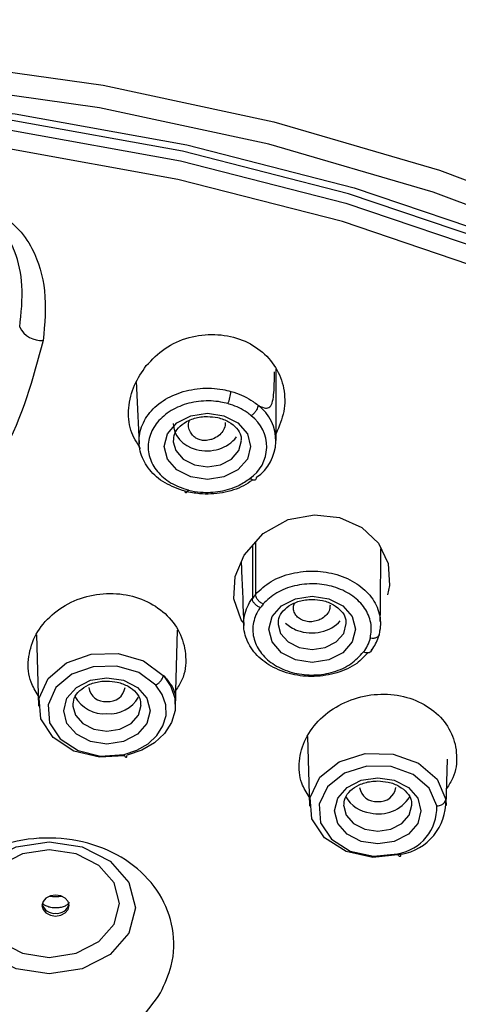
# Model space of a CAD drawing. Extents: x -1050 to 1050, y -742 to 742.
# Drawn here: x -168 to -158, y 373 to 395 of the extents above; entities that cross this region are included whole.
import ezdxf

# ---------------------------------------------------------------- set-up
doc = ezdxf.new("R2010")
doc.units = 0
doc.header["$LTSCALE"] = 25
doc.layers.add('シャワー', color=7, linetype='CONTINUOUS')

msp = doc.modelspace()

# ---------------------------------------------------------------- linework, layer by layer
at = {"layer": 'シャワー', "color": 2, "linetype": 'Continuous', "lineweight": 25}
for p, q in [((-162.10405925, 385.7086394), (-162.10405925, 387.27881946)), ((-164.36343105, 385.7111577), (-164.36271393, 385.68601944)), ((-162.55467409, 383.48069229), (-162.55467502, 382.33032264)), ((-162.62599291, 383.39977898), (-162.62599104, 382.23964908)), ((-162.06150898, 381.69387915), (-162.06079093, 381.66875579)), ((-164.31725514, 379.95345332), (-164.27407996, 381.54304959)), ((-167.36826604, 381.44656457), (-167.32558818, 379.87526693)), ((-164.31692918, 379.89998795), (-164.31692918, 379.97526862)), ((-166.57248349, 379.90146317), (-166.57176637, 379.87633981)), ((-161.41361581, 379.21003439), (-161.3720574, 377.67995336)), ((-158.36521634, 377.70319917), (-158.33784663, 378.71090509)), ((-158.37245086, 377.81707384), (-158.36796374, 377.69267895)), ((-160.61895271, 377.7061496), (-160.61823466, 377.68102624))]:
    msp.add_line(p, q, dxfattribs=at)
at = {"layer": 'シャワー', "color": 2, "linetype": 'Continuous', "lineweight": 25, "flags": 128}
for points in [[(-196.10998989, 390.33427276), (-192.61066453, 391.64572396), (-188.97024286, 392.70816185), (-185.21885132, 393.51276495), (-181.38753274, 394.05290224), (-177.50799156, 394.32408847), (-173.61233186, 394.32408847), (-169.73279068, 394.05290224), (-165.9014721, 393.51276495), (-162.15008055, 392.70816185), (-158.50965889, 391.64572396), (-155.01033352, 390.33427276)], [(-155.18425801, 389.86746408), (-158.65396546, 391.16781392), (-162.26357711, 392.22125151), (-165.98321894, 393.01905968), (-169.78211073, 393.55462231), (-173.62881732, 393.82351376), (-177.4915061, 393.82351376), (-181.33821269, 393.55462231), (-185.13710448, 393.01905968), (-188.85674631, 392.22125151), (-192.46635796, 391.16781392), (-195.9360654, 389.86746408)], [(-175.56016171, 393.43462326), (-171.68457411, 393.29736866), (-167.84205172, 392.88676717), (-164.06537709, 392.20630564), (-160.38677306, 391.26182534), (-156.83762194, 390.06134309), (-153.44820568, 388.61514069), (-150.24743998, 386.93552651), (-147.26263308, 385.03685035), (-144.51925294, 382.93529488), (-142.04069996, 380.64880111), (-139.84812447, 378.19687464), (-137.96023303, 375.60043671), (-136.39313006, 372.88163044), (-135.16018563, 370.06364204), (-134.27191996, 367.1705518), (-134.19389003, 366.84132554)], [(-133.99986201, 359.26918127), (-133.90864456, 361.37969233), (-134.08632228, 364.32368495), (-134.61784297, 367.24256911), (-135.49866551, 370.11143007), (-136.72127971, 372.90580012), (-138.27525475, 375.60182251), (-140.14732861, 378.17651965), (-142.32153469, 380.60789742), (-144.77931918, 382.87524321), (-147.49971615, 384.9591855), (-150.45951517, 386.84196212), (-153.63346436, 388.50749471), (-156.99448274, 389.94158246), (-160.51389859, 391.13200643), (-164.1616833, 392.06857421), (-167.90671577, 392.74332859), (-171.71704467, 393.15050282), (-175.56016171, 393.28661003)], [(-194.05588904, 389.7380177), (-190.54973429, 390.92395641), (-186.91569404, 391.85699262), (-183.18477157, 392.5291989), (-179.38879901, 392.93483831), (-175.56016171, 393.07043888), (-171.73152441, 392.93483831), (-167.93555185, 392.5291989), (-164.20462937, 391.85699262), (-160.57058913, 390.92395641), (-157.06443438, 389.7380177)], [(-134.68420157, 365.45173265), (-134.98157659, 366.84087851), (-135.85457602, 369.68425848), (-137.06632727, 372.4537883), (-138.60649639, 375.12586452), (-140.46194055, 377.67768838), (-142.616831, 380.08747436), (-145.0527797, 382.33467378), (-147.74900885, 384.40009393), (-150.68251291, 386.26613655), (-153.82826352, 387.91688718), (-157.15942369, 389.33823444), (-160.64757132, 390.51807858), (-164.26294879, 391.44633152), (-167.97470977, 392.11508073), (-171.75118742, 392.51863398), (-175.56016171, 392.65353419)], [(-163.61343139, 386.31033339), (-163.24988217, 386.25494577), (-162.9416796, 386.09718718), (-162.73574555, 385.86109318), (-162.66343114, 385.58259048), (-162.73574555, 385.30410268), (-162.9416796, 385.06800868), (-163.24988217, 384.91025009), (-163.61343139, 384.85484757), (-163.97698061, 384.91025009), (-164.28518319, 385.06800868), (-164.49111724, 385.30410268), (-164.56343164, 385.58259048), (-164.49111724, 385.86109318), (-164.28518319, 386.09718718), (-163.97698061, 386.25494577), (-163.61343139, 386.31033339)], [(-164.36271393, 385.68601944), (-164.30634098, 385.49129106), (-164.14376186, 385.30489244), (-163.90044359, 385.18034853), (-163.61343139, 385.13661363), (-163.3264192, 385.18034853), (-163.08310093, 385.30489244), (-162.92052181, 385.49129106), (-162.86343732, 385.70884802)], [(-164.03820948, 384.62514617), (-164.04999816, 384.60087218), (-164.06139103, 384.58172419), (-164.07200811, 384.56834294), (-164.08149363, 384.56116058), (-164.08952908, 384.56041552), (-164.09584624, 384.56616737), (-164.10023277, 384.57817771), (-164.10254245, 384.5960889)], [(-162.80231835, 381.69301488), (-162.87151375, 381.7729149), (-163.03160717, 382.23529794), (-163.00557857, 382.72539713), (-162.80644224, 383.19508173), (-162.38767025, 383.67014565), (-161.83510726, 383.97305645), (-161.25884676, 384.08085145), (-160.70665815, 384.01887752), (-160.21758621, 383.79804232), (-159.85570499, 383.45458545), (-159.64400978, 383.00969638), (-159.61355367, 382.52455928), (-159.6544853, 382.32275285), (-159.6544853, 382.32275285)], [(-161.31150839, 382.29306974), (-160.94795918, 382.23766722), (-160.63975753, 382.07990863), (-160.43382348, 381.84381463), (-160.36150908, 381.56532683), (-160.43382348, 381.28682413), (-160.63975753, 381.05073013), (-160.94795918, 380.89297153), (-161.31150839, 380.83758392), (-161.67505761, 380.89297153), (-161.98326019, 381.05073013), (-162.18919424, 381.28682413), (-162.26150864, 381.56532683), (-162.18919424, 381.84381463), (-161.98326019, 382.07990863), (-161.67505761, 382.23766722), (-161.31150839, 382.29306974)], [(-162.06079093, 381.66875579), (-162.00441798, 381.47401251), (-161.84183886, 381.28762879), (-161.59852152, 381.16308488), (-161.31150839, 381.11934997), (-161.0244962, 381.16308488), (-160.78117886, 381.28762879), (-160.61859881, 381.47401251), (-160.56151432, 381.69158437)], [(-165.4329917, 378.78685631), (-165.98215071, 378.75404396), (-166.55195994, 378.89219262), (-167.00648819, 379.18947079), (-167.27390536, 379.59892489), (-167.31194989, 380.0558243), (-167.11461009, 380.48798778), (-166.71307315, 380.8271084), (-166.17079289, 381.0195867), (-165.5734696, 381.0350094), (-165.01549748, 380.87094762), (-164.58505602, 380.55331447), (-164.58505602, 380.55331447)], [(-164.74946519, 380.33981063), (-165.12261541, 380.61527349), (-165.60639185, 380.75760939), (-166.12432455, 380.74427285), (-166.59454652, 380.57740964), (-166.94273171, 380.28337993), (-167.11384175, 379.90866043), (-167.08083009, 379.51248326), (-166.84891587, 379.15747799), (-166.45475687, 378.89974751), (-165.96065578, 378.78003158), (-165.44471425, 378.81725468)], [(-165.82248384, 380.50065376), (-165.45893462, 380.44525124), (-165.15073204, 380.28750755), (-164.94479799, 380.05141355), (-164.87248359, 379.77291085), (-164.94479799, 379.49442305), (-165.15073204, 379.25831415), (-165.45893462, 379.10057046), (-165.82248384, 379.04516794), (-166.18603305, 379.10057046), (-166.4942347, 379.25831415), (-166.70016875, 379.49442305), (-166.77248408, 379.77291085), (-166.70016875, 380.05141355), (-166.4942347, 380.28750755), (-166.18603305, 380.44525124), (-165.82248384, 380.50065376)], [(-164.57955842, 380.54949977), (-164.41651364, 380.31167724), (-164.33000309, 380.05135395), (-164.32475415, 379.78276052), (-164.40105462, 379.52057459), (-164.55473495, 379.27913107), (-164.77739555, 379.0716026), (-165.05686683, 378.90934386), (-165.37787789, 378.80123593)], [(-165.44471425, 378.81725468), (-165.16382178, 378.91037204), (-164.91912888, 379.05120291), (-164.72420027, 379.231954), (-164.58983836, 379.44261171), (-164.52349187, 379.67149355), (-164.52883766, 379.90590372), (-164.60558051, 380.1328782), (-164.74946519, 380.33981063)], [(-166.57176637, 379.87633981), (-166.51539342, 379.68161144), (-166.35281337, 379.49521281), (-166.10949603, 379.37066891), (-165.82248384, 379.326934), (-165.53547071, 379.37066891), (-165.29215337, 379.49521281), (-165.12957425, 379.68161144), (-165.07248977, 379.89916839)], [(-159.3657455, 376.61863305), (-159.97542092, 376.5550945), (-160.56726245, 376.68397464), (-161.0421429, 376.9836966), (-161.32052453, 377.40402855), (-161.35577881, 377.87459232), (-161.14200303, 378.31657566), (-160.71500094, 378.65593471), (-160.14629347, 378.83583643), (-159.53113349, 378.82615067), (-158.97255601, 378.62850167), (-158.56411518, 378.2759849), (-158.37422596, 377.82765366)], [(-158.57301862, 377.68473663), (-158.7375945, 378.07347812), (-159.09168707, 378.37914564), (-159.57597667, 378.5505537), (-160.10934511, 378.55897285), (-160.60244409, 378.4030024), (-160.97267555, 378.10876407), (-161.15802271, 377.72555091), (-161.12743621, 377.31755711), (-160.88604113, 376.95311942), (-160.47427361, 376.69328787), (-159.96110742, 376.58157386), (-159.43250456, 376.63672306)], [(-159.86895212, 378.30532529), (-159.50540291, 378.24993767), (-159.19720033, 378.09217908), (-158.99126628, 377.85608508), (-158.91895281, 377.57759728), (-158.99126628, 377.29909458), (-159.19720033, 377.06300058), (-159.50540291, 376.90524198), (-159.86895212, 376.84985437), (-160.23250134, 376.90524198), (-160.54070392, 377.06300058), (-160.74663797, 377.29909458), (-160.81895237, 377.57759728), (-160.74663797, 377.85608508), (-160.54070392, 378.09217908), (-160.23250134, 378.24993767), (-159.86895212, 378.30532529)], [(-160.61823466, 377.68102624), (-160.56186171, 377.48628296), (-160.39928259, 377.29988434), (-160.15596525, 377.17535533), (-159.86895212, 377.13162043), (-159.581939, 377.17535533), (-159.33862166, 377.29988434), (-159.17604254, 377.48628296), (-159.11895805, 377.70383992)], [(-167.09054937, 373.99523892), (-167.81628807, 374.10582044), (-168.43153979, 374.42074158), (-168.84263768, 374.8920504), (-168.98699594, 375.44799783), (-168.84263768, 376.00394525), (-168.43153979, 376.47525408), (-167.81628807, 376.79017522), (-167.09054937, 376.90075674), (-166.36481067, 376.79017522), (-165.74955942, 376.47525408), (-165.33846152, 376.00394525), (-165.1941028, 375.44799783), (-165.33846152, 374.8920504), (-165.74955942, 374.42074158), (-166.36481067, 374.10582044), (-167.09054937, 373.99523892)], [(-167.09054937, 376.72405877), (-167.68098926, 376.63408555), (-168.18153975, 376.37787499), (-168.51599678, 375.99443831), (-168.63344261, 375.54212846), (-168.51599678, 375.08983352), (-168.18153975, 374.70638194), (-167.68098926, 374.45017137), (-167.09054937, 374.36019816), (-166.50010948, 374.45017137), (-165.99955899, 374.70638194), (-165.66510243, 375.08983352), (-165.54765613, 375.54212846), (-165.66510243, 375.99443831), (-165.99955899, 376.37787499), (-166.50010948, 376.63408555), (-167.09054937, 376.72405877)], [(-166.94978462, 375.72727539), (-167.06458968, 375.70978143), (-167.16191662, 375.65996684), (-167.22694808, 375.58541634), (-167.24978411, 375.49746968), (-167.22694808, 375.40952303), (-167.16191662, 375.33495762), (-167.06458968, 375.28514304), (-166.94978462, 375.26764907), (-166.83497955, 375.28514304), (-166.73765262, 375.33495762), (-166.67262023, 375.40952303), (-166.6497842, 375.49746968), (-166.67262023, 375.58541634), (-166.73765262, 375.65996684), (-166.83497955, 375.70978143), (-166.94978462, 375.72727539)]]:
    msp.add_lwpolyline(points, dxfattribs=at)
at = {"layer": 'シャワー', "color": 2, "linetype": 'Continuous', "lineweight": 25}
for centre, radius, start, end in [((-167.25711417, 388.44991952), 0.54359131, 207.382666336, 273.737831597), ((-163.84636506, 386.83736325), 0.75130997, 335.091310824, 356.434721945), ((-163.08437763, 385.70704625), 0.97406314, 304.394037474, 53.009456562), ((-163.1546959, 385.57860803), 0.84508989, 304.015325024, 53.229290169), ((-161.69614947, 381.58113107), 1.13936526, 138.895532774, 144.696759299), ((-161.64624113, 381.46897019), 0.98492385, 138.889907179, 144.726910836), ((-160.870337, 381.59285201), 0.86755233, 322.692248113, 345.000385006), ((-165.86380423, 380.34107406), 0.36271292, 188.552176775, 276.541357662), ((-165.78116311, 380.34107362), 0.36271252, 263.458581085, 351.447884478), ((-165.88021279, 380.45143387), 0.74107994, 209.439383269, 274.467776603), ((-165.76609496, 380.45566045), 0.74519114, 265.660260137, 329.257559616), ((-159.91028174, 378.14574845), 0.36270201, 188.550512107, 276.543022331), ((-159.82762326, 378.14574834), 0.36270181, 263.457093901, 351.449500461), ((-159.95468987, 378.23210172), 0.70509004, 209.128736681, 263.387837669), ((-159.84809739, 378.30971502), 0.80035422, 256.430547847, 328.287393219), ((-159.54798895, 377.78440834), 1.17599185, 279.697188033, 1.591708539), ((-159.59200171, 377.64397129), 1.01979819, 278.998041126, 2.29094751), ((-166.94924849, 376.99580986), 1.30220032, 263.847932749, 276.115250194), ((-166.97798101, 375.60664123), 0.28070295, 196.414988472, 275.765039805), ((-166.92158713, 375.6066396), 0.28070143, 264.234704307, 343.585267415)]:
    msp.add_arc(centre, radius, start, end, dxfattribs=at)
for centre, major_axis, ratio, start_param, end_param in [((-163.61343143, 386.09878977), (0.74920576, 0.04217044), 0.8182755482, 3.0955670198, 4.3300383997), ((-163.61343143, 386.09878977), (0.74920576, 0.04217044), 0.8182755482, 4.3300383997, 5.6872818305), ((-161.31150871, 382.08004443), (0.7497516, 0.02440034), 0.7910183225, 3.7930676653, 4.2380019638), ((-161.31150871, 382.08004443), (0.7497516, 0.02440034), 0.7910183225, 4.2380019638, 5.6573641671)]:
    msp.add_ellipse(centre, major_axis=major_axis, ratio=ratio, start_param=start_param, end_param=end_param, dxfattribs=at)
for points, knots in [([(-131.26594224, 369.19341423), (-131.33776255, 370.11342984), (-131.47370501, 371.8548479), (-131.90412058, 374.66604009), (-132.53503054, 377.47229614), (-133.32522901, 380.05761819), (-134.05696152, 382.01990842), (-134.69043826, 383.51556499), (-135.30469792, 384.8258032), (-135.96434502, 386.10610976), (-137.0621471, 388.05626069), (-138.78196507, 390.67819641), (-141.45025496, 393.96961428), (-144.63527832, 397.13250524), (-148.29871949, 400.01046815), (-152.457053, 402.57347159), (-156.13456052, 404.28386874), (-158.93919614, 405.37488229), (-160.44902022, 405.90295244), (-161.75490213, 406.32101069), (-163.24914638, 406.75842138), (-165.29870404, 407.28242388), (-168.12717745, 407.85047979), (-171.66915197, 408.3426853), (-174.20150514, 408.4150919), (-175.55951184, 408.45392086)], [0, 0, 0, 0, 0.0423445117, 0.0801502679, 0.1304497677, 0.1742593969, 0.2041658667, 0.2263400852, 0.2484390822, 0.2705048918, 0.2925636693, 0.3518299457, 0.4152818528, 0.4881946693, 0.5589008118, 0.629921394, 0.7125812157, 0.742880883, 0.7670410892, 0.7854986752, 0.8053760365, 0.8379854287, 0.8823648024, 0.9369166241, 1, 1, 1, 1]), ([(-131.20951155, 367.4811516), (-131.28281779, 368.96411451), (-131.42929607, 371.92732508), (-132.60640579, 376.29840437), (-134.46291456, 380.51318947), (-137.03488173, 384.50648047), (-140.2610778, 388.21000023), (-144.09149906, 391.55866113), (-148.4590539, 394.49728026), (-153.28726315, 396.972592), (-158.49939869, 398.94765149), (-164.00987576, 400.37716074), (-169.72814122, 401.28509786), (-173.61512981, 401.39850394), (-175.55951154, 401.45523288)], [0, 0, 0, 0, 0.0833652675, 0.1665778956, 0.2499925459, 0.3330457873, 0.4163103341, 0.4997687636, 0.5827944431, 0.666104394, 0.7494357887, 0.8326128589, 0.9162682133, 1, 1, 1, 1]), ([(-168.28624695, 390.65852203), (-168.21284448, 390.63869143), (-168.02789447, 390.58872486), (-167.7272445, 390.34077148), (-167.37203121, 389.8206302), (-167.12861024, 388.95873055), (-167.18931148, 388.27307133), (-167.22167679, 387.90748455)], [0, 0, 0, 0, 0.06488555764, 0.1634901893, 0.34177991311, 0.64904349854, 1, 1, 1, 1]), ([(-167.73979855, 388.19990494), (-167.70604591, 388.5061076), (-167.64345785, 389.07390395), (-167.7864649, 389.77008352), (-168.0028904, 390.19534285), (-168.17127821, 390.40842855), (-168.28605549, 390.46857786), (-168.32736903, 390.49022831)], [0, 0, 0, 0, 0.3694319475, 0.6850434001, 0.860573637, 0.9498141392, 1, 1, 1, 1]), ([(-164.95727399, 387.35582866), (-164.82867201, 387.49033348), (-164.57139275, 387.75942189), (-164.03008443, 387.99713606), (-163.45315509, 388.0684259), (-162.90013681, 387.9662673), (-162.43084308, 387.70899046), (-162.08795488, 387.32802214), (-161.90881902, 386.85721961), (-161.90183761, 386.34660385), (-162.03705, 386.02540203), (-162.10405925, 385.86621918)], [0, 0, 0, 0, 0.1144819031, 0.2290308532, 0.340562208, 0.4498641337, 0.5568887466, 0.665433723, 0.7746239907, 0.8883070012, 1, 1, 1, 1]), ([(-167.22167679, 387.90748455), (-167.45160311, 387.06436222), (-167.91156803, 385.37770583), (-169.74928838, 383.29302449), (-172.18516663, 381.86757032), (-174.99335864, 381.26844218), (-177.82206174, 381.52802512), (-180.38972746, 382.59435582), (-182.42639094, 384.35550057), (-183.54030084, 386.25009315), (-183.80871468, 387.49153872), (-183.89864662, 387.90748455)], [0, 0, 0, 0, 0.1207667365, 0.2415924496, 0.3608055742, 0.4775058224, 0.5924050206, 0.706943026, 0.8226519896, 0.9405796222, 1, 1, 1, 1]), ([(-165.0840363, 385.53167321), (-165.16519526, 385.66294571), (-165.33549122, 385.938395), (-165.3644748, 386.43346779), (-165.2496056, 386.92779563), (-165.05258788, 387.21626971), (-164.95727399, 387.35582866)], [0, 0, 0, 0, 0.2332561859, 0.4894418181, 0.7530004629, 1, 1, 1, 1]), ([(-162.4983002, 386.48506441), (-162.47645589, 386.47430105), (-162.40080092, 386.43702357), (-162.29310712, 386.41007192), (-162.17907898, 386.48563132), (-162.14568546, 386.78641777), (-162.13917825, 387.08361256), (-162.13613772, 387.22247817)], [0, 0, 0, 0, 0.046634867, 0.1615138744, 0.3179018133, 0.6812865415, 1, 1, 1, 1]), ([(-165.17908988, 386.98730804), (-165.17665608, 386.94513803), (-165.15083429, 386.49772833), (-165.13138788, 386.045193), (-165.11377436, 385.63531079)], [0, 0, 0, 0, 0.0942536745, 1, 1, 1, 1]), ([(-164.10254245, 384.5960889), (-164.25658593, 384.6501125), (-164.56488647, 384.7582346), (-164.90509374, 385.05843656), (-165.10391695, 385.42221262), (-165.13528203, 385.82020753), (-164.99656542, 386.20466882), (-164.69989393, 386.53354718), (-164.2757665, 386.76601276), (-163.77985692, 386.87406398), (-163.37371252, 386.85866723), (-163.15605397, 386.8052546), (-163.09650918, 386.79064252)], [0, 0, 0, 0, 0.1061687091, 0.2124846287, 0.3175868057, 0.4242067738, 0.5313554015, 0.6395602949, 0.7486400939, 0.8554745553, 0.960462217, 1, 1, 1, 1]), ([(-163.09650918, 386.79064252), (-163.0944957, 386.79007738), (-163.07226448, 386.78383755), (-162.89607511, 386.73067817), (-162.69118703, 386.63137433), (-162.5368076, 386.51519466), (-162.50246571, 386.48640597), (-162.50141641, 386.48552634)], [0, 0, 0, 0, 0.0089195762, 0.0984826472, 0.7880731777, 0.9935246501, 1, 1, 1, 1]), ([(-163.16494183, 386.5209315), (-163.21644802, 386.53356352), (-163.40508118, 386.57982628), (-163.75686146, 386.59278698), (-164.18657806, 386.49830612), (-164.55446008, 386.29515683), (-164.81207633, 386.008974), (-164.93259543, 385.67681251), (-164.90571325, 385.33560296), (-164.73367116, 385.02340387), (-164.43892211, 384.76537863), (-164.17178239, 384.67189103), (-164.03820948, 384.62514617)], [0, 0, 0, 0, 0.0394286423, 0.1444010779, 0.2509932437, 0.360039812, 0.4685273968, 0.5758970193, 0.6825970091, 0.7877048781, 0.8938500183, 1, 1, 1, 1]), ([(-162.6488131, 386.25555672), (-162.67969315, 386.27990509), (-162.81072204, 386.38321903), (-162.9925187, 386.47041732), (-163.14583034, 386.51533248), (-163.16494183, 386.5209315)], [0, 0, 0, 0, 0.2125391387, 0.9018368657, 1, 1, 1, 1]), ([(-162.50141641, 386.48552634), (-162.50331795, 386.46976716), (-162.50712143, 386.43824555), (-162.53325845, 386.3817297), (-162.57235767, 386.32483775), (-162.61375059, 386.28177202), (-162.64029829, 386.26192302), (-162.6488131, 386.25555672)], [0, 0, 0, 0, 0.2169794464, 0.4340037453, 0.6509997579, 0.888062863, 1, 1, 1, 1]), ([(-162.50141641, 386.48552634), (-162.50140395, 386.48561293), (-162.5013752, 386.48581279), (-162.50111484, 386.48598885), (-162.50015542, 386.48593798), (-162.49911636, 386.48544871), (-162.4983002, 386.48506441)], [0, 0, 0, 0, 0.0738238478, 0.1703898112, 0.348360504, 1, 1, 1, 1]), ([(-164.3562608, 385.69178619), (-164.35444624, 385.74914856), (-164.35081746, 385.86386255), (-164.22545001, 386.03048868), (-164.02513322, 386.16406959), (-163.80580877, 386.23064376), (-163.66293264, 386.2367735), (-163.61343139, 386.23889722)], [0, 0, 0, 0, 0.2242283275, 0.4484146063, 0.6587196838, 0.8817590967, 1, 1, 1, 1]), ([(-163.61343139, 386.23889722), (-163.53676848, 386.23390214), (-163.36881194, 386.22295869), (-163.135824, 386.13034207), (-162.95933334, 385.98471174), (-162.86848526, 385.8366541), (-162.87366513, 385.74512227), (-162.87565721, 385.7099209)], [0, 0, 0, 0, 0.1870942642, 0.4098945233, 0.6323644255, 0.8586144596, 1, 1, 1, 1]), ([(-163.22634672, 386.10420563), (-163.22455831, 386.09377511), (-163.21544576, 386.04062826), (-163.25245449, 385.94439809), (-163.33615765, 385.83353856), (-163.44216519, 385.76567649), (-163.53448763, 385.7312067), (-163.60063806, 385.715832), (-163.66175353, 385.71063773), (-163.73647414, 385.71399312), (-163.8231987, 385.73713372), (-163.91133993, 385.79233353), (-163.98185225, 385.87426938), (-164.02732792, 385.98189398), (-164.03622758, 386.08499216), (-164.00906594, 386.1422095), (-164.00140082, 386.15835645)], [0, 0, 0, 0, 0.02638426981, 0.13443643182, 0.23981997071, 0.34792816513, 0.40048027846, 0.44555123612, 0.48729678315, 0.52539710477, 0.59836202943, 0.67122601597, 0.75148654976, 0.84801278096, 0.95710864206, 1, 1, 1, 1]), ([(-162.62599384, 384.83948447), (-162.68798622, 384.79702021), (-162.8772112, 384.66740272), (-163.27822234, 384.54654066), (-163.73051392, 384.51918016), (-163.99759395, 384.5743931), (-164.10254245, 384.5960889)], [0, 0, 0, 0, 0.1561768927, 0.4767128728, 0.7943754773, 1, 1, 1, 1]), ([(-164.03820948, 384.62514617), (-164.03498868, 384.62430834), (-163.94610342, 384.60118661), (-163.71074696, 384.56189765), (-163.32334998, 384.57855824), (-162.94658902, 384.69510718), (-162.75976136, 384.82430654), (-162.68194025, 384.87812318)], [0, 0, 0, 0, 0.0069481784, 0.1917504479, 0.4880093435, 0.7867356251, 1, 1, 1, 1]), ([(-162.53887141, 384.89551284), (-162.54098015, 384.8826856), (-162.54519736, 384.85703274), (-162.5712753, 384.83879856), (-162.60862357, 384.83853799), (-162.64317121, 384.85291975), (-162.66793022, 384.86801483), (-162.67692733, 384.87450632), (-162.68194025, 384.87812318)], [0, 0, 0, 0, 0.2192468883, 0.4384661338, 0.6576927184, 0.8769264705, 0.9314271359, 1, 1, 1, 1]), ([(-162.53414774, 384.90327634), (-162.53482427, 384.90241593), (-162.53622023, 384.90064054), (-162.53779631, 384.8983511), (-162.53862394, 384.89664667), (-162.53884602, 384.89588673), (-162.53886709, 384.89557638), (-162.53887141, 384.89551284)], [0, 0, 0, 0, 0.3389684947, 0.6994332345, 0.8481198345, 0.9689034429, 1, 1, 1, 1]), ([(-159.81344344, 381.73865714), (-159.80968305, 382.21386368), (-159.80547522, 382.74561364), (-159.79958239, 383.27863767), (-159.79895578, 383.33531656)], [0, 0, 0, 0, 0.8936654228, 1, 1, 1, 1]), ([(-162.87024715, 383.0445949), (-162.86733438, 382.97620176), (-162.84730466, 382.50589577), (-162.829684, 382.04359326), (-162.81462578, 381.64852001)], [0, 0, 0, 0, 0.1454226517, 1, 1, 1, 1]), ([(-162.558391, 382.3323492), (-162.45001032, 382.43329587), (-162.23333989, 382.63510454), (-161.76425673, 382.81231859), (-161.25619158, 382.86431187), (-160.75141516, 382.78443975), (-160.31438353, 382.58198639), (-159.98485252, 382.27946789), (-159.80986724, 381.91264963), (-159.80106319, 381.63066926), (-159.83643848, 381.48642564), (-159.8411894, 381.46705367)], [0, 0, 0, 0, 0.1234692242, 0.2468348717, 0.3710734107, 0.4915268044, 0.6154403179, 0.7365837052, 0.8599221233, 0.9811874877, 1, 1, 1, 1]), ([(-160.03715177, 381.36904873), (-160.03303439, 381.38587211), (-160.0023476, 381.51125629), (-160.01010938, 381.75620994), (-160.16151514, 382.0748109), (-160.447136, 382.33716532), (-160.82585249, 382.51285798), (-161.26313147, 382.58168995), (-161.70356747, 382.53623538), (-162.11011892, 382.38173849), (-162.29807959, 382.20622378), (-162.39205306, 382.11847283)], [0, 0, 0, 0, 0.01880348913, 0.14014195054, 0.26334068157, 0.38456182096, 0.50832046614, 0.62892495743, 0.75292399578, 0.87647102467, 1, 1, 1, 1]), ([(-167.3319398, 380.10911085), (-167.39176135, 380.20513827), (-167.5427316, 380.44748041), (-167.57385374, 380.90617454), (-167.43627795, 381.40857), (-167.10519158, 381.85365934), (-166.6266528, 382.1829747), (-166.0564936, 382.35798714), (-165.46423473, 382.36044203), (-164.91669301, 382.19443172), (-164.47240042, 381.88161893), (-164.17392993, 381.45467074), (-164.06508218, 380.96218931), (-164.11064726, 380.52576859), (-164.2594348, 380.29895471), (-164.30996382, 380.22192754)], [0, 0, 0, 0, 0.0538893667, 0.1359993265, 0.2191293029, 0.3028322428, 0.3863893689, 0.4691340578, 0.5507703431, 0.6315055278, 0.711936383, 0.7927743083, 0.8745484711, 0.9573960131, 1, 1, 1, 1]), ([(-162.38832963, 382.11656548), (-162.41012666, 382.12964866), (-162.45371858, 382.15581371), (-162.50870527, 382.21365466), (-162.54717467, 382.27581762), (-162.55217485, 382.31206452), (-162.55467502, 382.33018853)], [0, 0, 0, 0, 0.2500232978, 0.500021886, 0.7500032604, 1, 1, 1, 1]), ([(-160.08639359, 381.04938902), (-160.16236949, 380.9677462), (-160.33786604, 380.77915964), (-160.75822314, 380.59265233), (-161.25842451, 380.50833432), (-161.76988053, 380.55973235), (-162.22496217, 380.73649794), (-162.58236452, 381.02214843), (-162.79332227, 381.38061945), (-162.83879433, 381.77487839), (-162.74710781, 382.06532859), (-162.65005576, 382.21138468), (-162.63006651, 382.24146702)], [0, 0, 0, 0, 0.085105583, 0.1965851822, 0.308858034, 0.4173722497, 0.5296235351, 0.6385030901, 0.7507050438, 0.8593757328, 0.9710364293, 1, 1, 1, 1]), ([(-162.4544526, 382.03948178), (-162.47708731, 382.05116746), (-162.52235878, 382.07453988), (-162.57895131, 382.12804953), (-162.61840139, 382.18667548), (-162.62343749, 382.22207014), (-162.62595565, 382.23976829)], [0, 0, 0, 0, 0.2499885285, 0.4999997042, 0.7499882932, 1, 1, 1, 1]), ([(-162.0543378, 381.67452254), (-162.05252393, 381.73187908), (-162.0488965, 381.84658233), (-161.92351993, 382.01321114), (-161.72321725, 382.14680595), (-161.50388655, 382.21338761), (-161.3610096, 382.21950072), (-161.31150839, 382.22161867)], [0, 0, 0, 0, 0.2242217179, 0.4484049373, 0.6587187714, 0.8817595707, 1, 1, 1, 1]), ([(-161.19322577, 381.75755181), (-161.23524369, 381.74667006), (-161.31934164, 381.72489047), (-161.45199986, 381.73650299), (-161.56735174, 381.78039038), (-161.65656666, 381.85206863), (-161.70988375, 381.94364992), (-161.73195032, 382.04407374), (-161.71192968, 382.10916487), (-161.70237516, 382.14022853)], [0, 0, 0, 0, 0.1471636432, 0.294544846, 0.4376578194, 0.5746973352, 0.7176675378, 0.8652615174, 1, 1, 1, 1]), ([(-161.31150839, 382.22161867), (-161.23484559, 382.2166224), (-161.06689009, 382.2056764), (-160.833902, 382.11308329), (-160.65740624, 381.96744828), (-160.56656391, 381.8193734), (-160.57174266, 381.72785256), (-160.57373421, 381.69265725)], [0, 0, 0, 0, 0.1870953014, 0.4098948282, 0.6323625189, 0.8586210949, 1, 1, 1, 1]), ([(-162.45445353, 382.03945198), (-162.47180283, 382.01339919), (-162.55605077, 381.88688722), (-162.63578782, 381.63653752), (-162.59640416, 381.29694804), (-162.4137257, 380.98770205), (-162.10411338, 380.74118822), (-161.70941299, 380.58785799), (-161.26661524, 380.54278999), (-160.83183561, 380.61361977), (-160.44042031, 380.79002035), (-160.26959232, 380.97584358), (-160.18418712, 381.06874563)], [0, 0, 0, 0, 0.0282465302, 0.1371647513, 0.2431468088, 0.3522062523, 0.4584162988, 0.5675642238, 0.6734350428, 0.7825437651, 0.8912830824, 1, 1, 1, 1]), ([(-160.91884138, 382.0962701), (-160.91954718, 382.06346456), (-160.92112316, 381.99021413), (-160.98469966, 381.88651427), (-161.08018547, 381.80365511), (-161.15871616, 381.7716265), (-161.19322577, 381.75755181)], [0, 0, 0, 0, 0.2295077645, 0.5124604816, 0.7857551104, 1, 1, 1, 1]), ([(-159.83635025, 381.46636822), (-159.83928695, 381.45000713), (-159.84515985, 381.4172878), (-159.89048691, 381.38187857), (-159.95527541, 381.36220162), (-160.00665489, 381.36627961), (-160.03234429, 381.36831858)], [0, 0, 0, 0, 0.2500225324, 0.5000017529, 0.7500041398, 1, 1, 1, 1]), ([(-160.02190416, 381.0734544), (-159.96277937, 381.16466397), (-159.88510371, 381.28449128), (-159.84725567, 381.41705164), (-159.83821662, 381.44871034)], [0, 0, 0, 0, 0.7611751999, 1, 1, 1, 1]), ([(-160.00645352, 381.11955859), (-160.00921854, 381.1036467), (-160.01474872, 381.07182218), (-160.05608264, 381.04701817), (-160.11488122, 381.04323493), (-160.16108492, 381.06026207), (-160.18418619, 381.06877543)], [0, 0, 0, 0, 0.2499981818, 0.5000081673, 0.750010338, 1, 1, 1, 1]), ([(-166.56531324, 379.88210656), (-166.56349868, 379.93946893), (-166.55986991, 380.05418292), (-166.43450245, 380.22080903), (-166.23418549, 380.35439017), (-166.01486084, 380.42096398), (-165.87198477, 380.42709384), (-165.82248384, 380.4292176)], [0, 0, 0, 0, 0.2242283394, 0.4484146302, 0.6587197188, 0.8817598287, 1, 1, 1, 1]), ([(-165.82248384, 380.4292176), (-165.74582107, 380.42421531), (-165.57786779, 380.41325628), (-165.34487342, 380.32066768), (-165.16838616, 380.17503039), (-165.07753805, 380.02697471), (-165.082717, 379.93544271), (-165.08470872, 379.90024127)], [0, 0, 0, 0, 0.1870968442, 0.4098929586, 0.6323634455, 0.8586140742, 1, 1, 1, 1]), ([(-164.74946519, 380.33981063), (-164.73653231, 380.34737307), (-164.70690825, 380.36469559), (-164.66172877, 380.40364328), (-164.62068047, 380.45302098), (-164.59147808, 380.50663776), (-164.5871967, 380.53775563), (-164.58505602, 380.55331447)], [0, 0, 0, 0, 0.1522663457, 0.3487812914, 0.5658749343, 0.7829388662, 1, 1, 1, 1]), ([(-164.58505602, 380.55331447), (-164.58505029, 380.55336423), (-164.58503717, 380.55347832), (-164.58491468, 380.55354841), (-164.58449761, 380.55349354), (-164.58269306, 380.55231725), (-164.58094252, 380.55074383), (-164.57955842, 380.54949977)], [0, 0, 0, 0, 0.0224768556, 0.0515281491, 0.1053545217, 0.2926315713, 1, 1, 1, 1]), ([(-164.57955842, 380.54949977), (-164.52152823, 380.48428526), (-164.38033204, 380.32560857), (-164.29213329, 380.11024101), (-164.32299333, 379.96980012), (-164.32633647, 379.95458581)], [0, 0, 0, 0, 0.3835429885, 0.9332176759, 1, 1, 1, 1]), ([(-161.37771705, 377.88831629), (-161.43833935, 377.98420057), (-161.58883931, 378.22224131), (-161.6187322, 378.67521116), (-161.4808, 379.17172626), (-161.15123474, 379.6169425), (-160.67348823, 379.95300561), (-160.10177482, 380.13937596), (-159.50627068, 380.15447485), (-158.9563392, 380.00020712), (-158.51245451, 379.69811651), (-158.21676466, 379.28173552), (-158.11064923, 378.79895891), (-158.15735278, 378.36924589), (-158.30502926, 378.14350808), (-158.35534619, 378.06659378)], [0, 0, 0, 0, 0.0549261191, 0.1363586887, 0.2188664179, 0.3022867229, 0.3860506514, 0.4694180169, 0.5518183872, 0.6331252392, 0.7137027683, 0.7942189829, 0.8753574344, 0.9575312856, 1, 1, 1, 1]), ([(-165.38710916, 378.79688479), (-165.38785909, 378.78436828), (-165.38935893, 378.75933591), (-165.39958954, 378.74725852), (-165.4139757, 378.75628768), (-165.42980192, 378.78160953), (-165.44018273, 378.80642291), (-165.44471425, 378.81725468)], [0, 0, 0, 0, 0.21707648, 0.4341417808, 0.6512192352, 0.8477470017, 1, 1, 1, 1]), ([(-160.61178153, 377.68677809), (-160.60996768, 377.74414102), (-160.60634031, 377.85885622), (-160.48096678, 378.02547554), (-160.28066131, 378.15908502), (-160.06132711, 378.22563291), (-159.91845312, 378.23176467), (-159.86895212, 378.23388912)], [0, 0, 0, 0, 0.2242275307, 0.4484133997, 0.6587228747, 0.8817590566, 1, 1, 1, 1]), ([(-159.86895212, 378.23388912), (-159.7922888, 378.22889422), (-159.62433076, 378.21795111), (-159.39135361, 378.12533203), (-159.21484402, 377.97971959), (-159.12400964, 377.83164701), (-159.12918624, 377.74011367), (-159.13117701, 377.7049128)], [0, 0, 0, 0, 0.1870935772, 0.4098944477, 0.6323543022, 0.858614951, 1, 1, 1, 1]), ([(-158.57301862, 377.68473663), (-158.55224056, 377.68767993), (-158.51633222, 377.6927665), (-158.46307608, 377.71339804), (-158.41728559, 377.74264248), (-158.38199399, 377.78372779), (-158.37681527, 377.81301187), (-158.37422596, 377.82765366)], [0, 0, 0, 0, 0.2018048115, 0.3487561414, 0.5658458194, 0.7829266253, 1, 1, 1, 1]), ([(-158.37422596, 377.82765366), (-158.37422443, 377.82768182), (-158.37422102, 377.82774467), (-158.37420369, 377.82777184), (-158.37413749, 377.82763411), (-158.37389133, 377.82643566), (-158.37328959, 377.82287625), (-158.37278113, 377.81935871), (-158.37245086, 377.81707384)], [0, 0, 0, 0, 0.0087997409, 0.0196380885, 0.0405189839, 0.1184870433, 0.4274016434, 1, 1, 1, 1]), ([(-164.64292654, 373.58128466), (-164.78979044, 373.3693007), (-165.10529101, 372.91390586), (-165.88046414, 372.40627919), (-166.82382125, 372.1185795), (-167.81064923, 372.11274567), (-168.72108074, 372.37950996), (-169.46098696, 372.88394397), (-169.95514008, 373.57080372), (-170.15059236, 374.36976326), (-170.01959128, 375.19670205), (-169.56802859, 375.95778554), (-168.84290856, 376.56046416), (-167.93093169, 376.9299963), (-166.94434977, 377.02457994), (-165.99898616, 376.84010652), (-165.19732475, 376.4045736), (-164.61904016, 375.7670678), (-164.32991704, 374.99593924), (-164.34274827, 374.23070069), (-164.55217387, 373.77762212), (-164.64292654, 373.58128466)], [0, 0, 0, 0, 0.0477236305, 0.1025223585, 0.15681018, 0.2103071398, 0.263110745, 0.3156158997, 0.3683318293, 0.4216718633, 0.475793055, 0.5305208286, 0.5854068509, 0.6399145543, 0.6936742284, 0.7466603952, 0.7991935212, 0.8517813979, 0.9048959928, 0.9587875477, 1, 1, 1, 1]), ([(-159.3657455, 376.61863305), (-159.36661569, 376.60609153), (-159.3683562, 376.58100649), (-159.38020475, 376.56850118), (-159.39558393, 376.57635331), (-159.41346801, 376.59883454), (-159.42552697, 376.62283553), (-159.43250456, 376.63672306)], [0, 0, 0, 0, 0.2170664135, 0.4341675313, 0.6512436702, 0.7982013961, 1, 1, 1, 1]), ([(-166.65042867, 375.56130626), (-166.65040549, 375.55963105), (-166.65036388, 375.55662332), (-166.68919123, 375.51609807), (-166.75889518, 375.4773461), (-166.84965162, 375.45045642), (-166.95216427, 375.44118818), (-167.05536987, 375.45132537), (-167.14700834, 375.4798325), (-167.20630975, 375.51440561), (-167.22017032, 375.52899932), (-167.22495505, 375.53403713)], [0, 0, 0, 0, 0.1567653781, 0.2814614301, 0.3903308022, 0.5032318456, 0.604065231, 0.7126470832, 0.8259557074, 0.9399191214, 1, 1, 1, 1])]:
    msp.add_open_spline(points, degree=3, knots=knots, dxfattribs=at)

doc.saveas('drawing.dxf')
